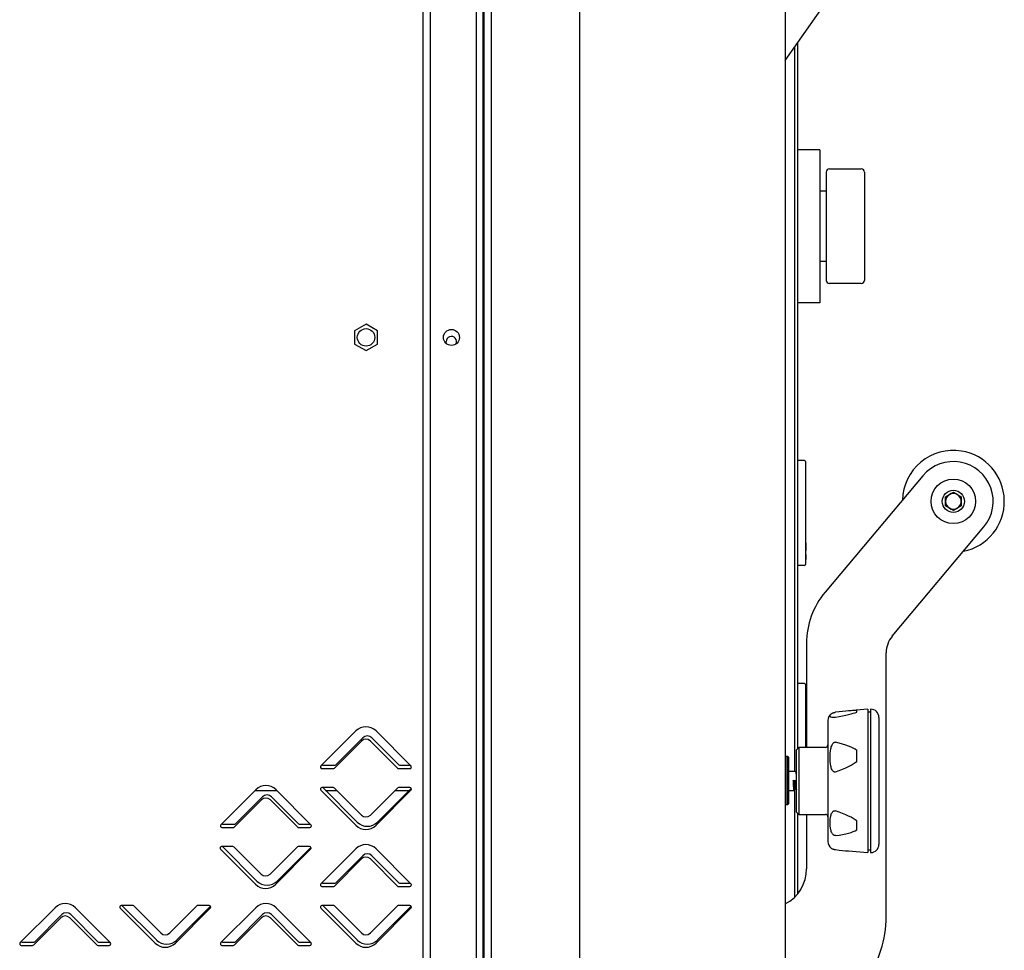
# Model space of a CAD drawing. Units: millimetres. Extents: x 0 to 4100, y 0 to 2871.
# Drawn here: x 2987 to 3296, y 1887 to 2179 of the extents above; entities that cross this region are included whole.
import ezdxf

# ---------------------------------------------------------------- set-up
doc = ezdxf.new("R2010")
doc.units = ezdxf.units.MM
doc.header["$LTSCALE"] = 10

msp = doc.modelspace()

# ---------------------------------------------------------------- linework, layer by layer
at = {"color": 7, "linetype": 'Continuous', "lineweight": 25}
for p, q in [((3227.41, 2436.83), (3227.41, 1721.33)), ((3162.81, 2421.78), (3162.81, 1720.1)), ((3132.64, 1740.55), (3132.64, 2418.41)), ((3132.81, 2418.61), (3132.81, 1739.75)), ((3135.11, 2418.61), (3135.11, 1739.75)), ((3162.81, 2417.38), (3162.81, 1717.78)), ((3130.54, 1741.78), (3130.54, 2417.18)), ((3113.79, 1755.98), (3113.79, 2402.98)), ((3116.09, 1755.98), (3116.09, 2402.98)), ((3227.41, 2166.36), (3252.78, 2202.6)), ((3230.31, 2170.51), (3230.31, 1943.28)), ((3231.31, 2171.93), (3231.31, 1950.4)), ((3238.31, 2138.38), (3231.31, 2138.38)), ((3238.31, 2138.38), (3238.31, 2135.38)), ((3238.31, 2135.38), (3238.31, 2093.38)), ((3240.31, 2131.38), (3240.31, 2124.18)), ((3241.31, 2132.38), (3251.31, 2132.38)), ((3252.31, 2131.38), (3252.31, 2097.38)), ((3240.31, 2125.38), (3238.31, 2125.38)), ((3240.31, 2124.18), (3240.31, 2104.58)), ((3238.31, 2103.38), (3240.31, 2103.38)), ((3240.31, 2104.58), (3240.31, 2097.38)), ((3251.31, 2096.38), (3241.31, 2096.38)), ((3238.31, 2093.38), (3238.31, 2090.38)), ((3238.31, 2090.38), (3231.31, 2090.38)), ((3095.84, 2083.64), (3092.24, 2081.56)), ((3099.44, 2081.56), (3095.84, 2083.64)), ((3092.24, 2081.56), (3092.24, 2077.4)), ((3099.44, 2077.4), (3099.44, 2081.56)), ((3092.24, 2077.4), (3095.84, 2075.32)), ((3095.84, 2075.32), (3099.44, 2077.4)), ((3233.51, 2040.88), (3231.31, 2040.88)), ((3233.81, 2040.58), (3233.81, 2035.88)), ((3233.81, 2035.88), (3233.81, 2012.88)), ((3270.63, 2036.06), (3239.96, 1999.51)), ((3277.71, 2029.47), (3280.21, 2030.92)), ((3280.21, 2030.92), (3282.71, 2029.47)), ((3277.71, 2026.59), (3277.71, 2029.47)), ((3282.71, 2029.47), (3282.71, 2026.59)), ((3280.21, 2025.14), (3277.71, 2026.59)), ((3282.71, 2026.59), (3280.21, 2025.14)), ((3260.98, 1985.67), (3289.78, 2019.99)), ((3233.86, 2015.03), (3233.81, 2015.03)), ((3233.86, 2013.6), (3233.81, 2013.6)), ((3233.81, 2012.88), (3233.81, 2008.18)), ((3233.86, 2012.58), (3233.81, 2012.58)), ((3233.86, 2012.57), (3233.81, 2012.57)), ((3233.86, 2012.55), (3233.81, 2012.55)), ((3233.86, 2015.03), (3233.86, 2013.6)), ((3233.86, 2013.6), (3233.86, 2012.58)), ((3233.86, 2012.58), (3233.86, 2012.57)), ((3233.86, 2012.55), (3233.86, 2012.57)), ((3233.86, 2012.32), (3233.86, 2012.55)), ((3233.86, 2012.32), (3233.81, 2012.32)), ((3233.86, 2011.31), (3233.81, 2011.31)), ((3233.86, 2011.19), (3233.81, 2011.19)), ((3233.86, 2009.73), (3233.81, 2009.73)), ((3233.86, 2011.31), (3233.86, 2012.32)), ((3233.86, 2011.31), (3233.86, 2011.19)), ((3233.86, 2011.19), (3233.86, 2009.73)), ((3233.51, 2007.88), (3231.31, 2007.88)), ((3234.11, 1983.44), (3234.11, 1950.78)), ((3259.11, 1897.67), (3259.11, 1980.52)), ((3233.51, 1970.88), (3231.31, 1970.88)), ((3233.81, 1970.58), (3233.81, 1965.88)), ((3233.81, 1965.88), (3233.81, 1950.78)), ((3253.37, 1962.78), (3247.24, 1962.24)), ((3249.87, 1961.82), (3249.87, 1962.41)), ((3253.37, 1962.78), (3253.37, 1936.71)), ((3254.24, 1961.88), (3253.37, 1961.88)), ((3254.29, 1962.78), (3254.24, 1962.78)), ((3254.24, 1962.78), (3254.24, 1936.71)), ((3256.84, 1960.23), (3256.84, 1937.12)), ((3240.84, 1959.3), (3240.84, 1937.26)), ((3092.6, 1955.97), (3081.64, 1945.01)), ((3086.33, 1945.33), (3094.82, 1953.81)), ((3097.65, 1953.81), (3106.14, 1945.33)), ((3109.93, 1945.01), (3098.97, 1955.97)), ((3085.88, 1944.3), (3094.37, 1952.79)), ((3097.2, 1952.79), (3105.69, 1944.3)), ((3231.68, 1950.78), (3230.84, 1949.94)), ((3240.04, 1950.78), (3231.68, 1950.78)), ((3231.68, 1950.78), (3231.68, 1938.61)), ((3227.61, 1947.93), (3227.41, 1947.73)), ((3228.21, 1947.93), (3227.61, 1947.93)), ((3227.61, 1947.93), (3227.61, 1932.93)), ((3228.41, 1947.73), (3228.21, 1947.93)), ((3228.21, 1947.84), (3228.21, 1947.93)), ((3228.21, 1932.93), (3228.21, 1947.84)), ((3228.41, 1947.73), (3228.41, 1933.13)), ((3230.84, 1949.94), (3230.84, 1938.75)), ((3249.87, 1946.43), (3249.87, 1949.89)), ((3082.44, 1945.18), (3085.98, 1945.18)), ((3106.49, 1945.18), (3109.76, 1945.18)), ((3081.99, 1944.15), (3085.53, 1944.15)), ((3106.04, 1944.15), (3109.58, 1944.15)), ((3230.72, 1943.28), (3228.41, 1943.28)), ((3085.53, 1938.2), (3081.99, 1938.2)), ((3082.21, 1938.2), (3093.05, 1927.36)), ((3109.58, 1938.2), (3106.04, 1938.2)), ((3229.97, 1940.37), (3230.84, 1940.37)), ((3230.28, 1940.35), (3229.97, 1940.37)), ((3230.53, 1940.35), (3230.28, 1940.35)), ((3230.84, 1940.37), (3230.53, 1940.35)), ((3230.84, 1938.75), (3230.84, 1930.62)), ((3231.68, 1938.61), (3231.68, 1929.78)), ((3061.2, 1937.5), (3050.24, 1926.53)), ((3054.83, 1926.83), (3063.32, 1935.31)), ((3060.98, 1937.28), (3067.79, 1937.28)), ((3066.15, 1935.31), (3074.64, 1926.83)), ((3078.53, 1926.53), (3067.57, 1937.5)), ((3081.64, 1937.35), (3092.6, 1926.39)), ((3083.14, 1937.28), (3086.66, 1937.28)), ((3094.37, 1929.57), (3085.88, 1938.06)), ((3105.69, 1938.06), (3097.2, 1929.57)), ((3098.97, 1926.39), (3109.93, 1937.35)), ((3099.42, 1927.36), (3110.01, 1937.95)), ((3104.91, 1937.28), (3109.34, 1937.28)), ((3228.41, 1937.28), (3230.22, 1937.28)), ((3230.31, 1937.31), (3230.31, 1903.75)), ((3230.53, 1937.82), (3230.77, 1937.82)), ((3240.84, 1937.26), (3240.84, 1921.26)), ((3253.37, 1936.71), (3253.37, 1917.78)), ((3254.24, 1936.71), (3254.24, 1917.78)), ((3256.84, 1937.12), (3256.84, 1920.33)), ((3054.48, 1925.83), (3062.97, 1934.32)), ((3065.8, 1934.32), (3074.29, 1925.83)), ((3227.41, 1933.13), (3227.61, 1932.93)), ((3227.61, 1932.93), (3228.21, 1932.93)), ((3228.21, 1932.93), (3228.41, 1933.13)), ((3230.84, 1930.62), (3231.68, 1929.78)), ((3231.31, 1930.15), (3231.31, 1904.84)), ((3231.68, 1929.78), (3240.04, 1929.78)), ((3234.11, 1929.78), (3234.11, 1912.73)), ((3050.94, 1926.68), (3054.48, 1926.68)), ((3074.99, 1926.68), (3078.39, 1926.68)), ((3249.87, 1924.89), (3249.87, 1927.76)), ((3050.59, 1925.68), (3054.13, 1925.68)), ((3074.64, 1925.68), (3078.18, 1925.68)), ((3054.03, 1919.68), (3050.49, 1919.68)), ((3050.74, 1919.68), (3061.55, 1908.86)), ((3078.08, 1919.68), (3074.54, 1919.68)), ((3050.14, 1918.83), (3061.1, 1907.86)), ((3062.87, 1911.04), (3054.38, 1919.53)), ((3074.19, 1919.53), (3065.7, 1911.04)), ((3067.47, 1907.86), (3078.43, 1918.83)), ((3067.92, 1908.86), (3078.5, 1919.44)), ((3092.6, 1918.97), (3081.64, 1908.01)), ((3086.33, 1908.33), (3094.82, 1916.81)), ((3097.65, 1916.81), (3106.14, 1908.33)), ((3109.93, 1908.01), (3098.97, 1918.97)), ((3247.24, 1918.32), (3253.37, 1917.78)), ((3253.37, 1918.68), (3254.24, 1918.68)), ((3254.24, 1917.78), (3254.29, 1917.78)), ((3085.88, 1907.3), (3094.37, 1915.79)), ((3097.2, 1915.79), (3105.69, 1907.3)), ((3082.44, 1908.18), (3085.98, 1908.18)), ((3106.49, 1908.18), (3109.76, 1908.18)), ((3081.99, 1907.15), (3085.53, 1907.15)), ((3106.04, 1907.15), (3109.58, 1907.15)), ((3022.53, 1901.2), (3018.99, 1901.2)), ((3019.21, 1901.2), (3030.05, 1890.36)), ((3031.37, 1892.57), (3022.88, 1901.06)), ((3042.69, 1901.06), (3034.2, 1892.57)), ((3046.58, 1901.2), (3043.04, 1901.2)), ((3085.53, 1901.2), (3081.99, 1901.2)), ((3082.21, 1901.2), (3093.05, 1890.36)), ((3094.37, 1892.57), (3085.88, 1901.06)), ((3105.69, 1901.06), (3097.2, 1892.57)), ((3109.58, 1901.2), (3106.04, 1901.2)), ((2998.2, 1900.5), (2987.24, 1889.53)), ((2991.83, 1889.83), (3000.32, 1898.31)), ((3003.15, 1898.31), (3011.64, 1889.83)), ((3015.53, 1889.53), (3004.57, 1900.5)), ((3018.64, 1900.35), (3029.6, 1889.39)), ((3035.97, 1889.39), (3046.93, 1900.35)), ((3036.42, 1890.36), (3047.01, 1900.95)), ((3061.2, 1900.5), (3050.24, 1889.53)), ((3054.83, 1889.83), (3063.32, 1898.31)), ((3066.15, 1898.31), (3074.64, 1889.83)), ((3078.53, 1889.53), (3067.57, 1900.5)), ((3081.64, 1900.35), (3092.6, 1889.39)), ((3098.97, 1889.39), (3109.93, 1900.35)), ((3099.42, 1890.36), (3110.01, 1900.95)), ((2991.48, 1888.83), (2999.97, 1897.32)), ((3002.8, 1897.32), (3011.29, 1888.83)), ((3054.48, 1888.83), (3062.97, 1897.32)), ((3065.8, 1897.32), (3074.29, 1888.83)), ((2987.94, 1889.68), (2991.48, 1889.68)), ((3011.99, 1889.68), (3015.39, 1889.68)), ((3050.94, 1889.68), (3054.48, 1889.68)), ((3074.99, 1889.68), (3078.39, 1889.68)), ((2987.59, 1888.68), (2991.13, 1888.68)), ((3011.64, 1888.68), (3015.18, 1888.68)), ((3050.59, 1888.68), (3054.13, 1888.68)), ((3074.64, 1888.68), (3078.18, 1888.68))]:
    msp.add_line(p, q, dxfattribs=at)
at = {"color": 7, "linetype": 'Continuous', "lineweight": 25, "flags": 128}
msp.add_lwpolyline([(3121.19, 2077.44), (3121.13, 2077.57), (3121.01, 2078.18)], dxfattribs=at)
at = {"color": 7, "linetype": 'Continuous', "lineweight": 25}
for centre, radius in [((3095.84, 2079.48), 2.75), ((3122.64, 2079.48), 2.5), ((3280.21, 2028.03), 7), ((3280.21, 2028.03), 3.5)]:
    msp.add_circle(centre, radius, dxfattribs=at)
for centre, radius, start, end in [((3241.31, 2131.38), 1, 90, 180), ((3251.31, 2131.38), 1, 0, 90), ((3241.31, 2097.38), 1, 180, 270), ((3251.31, 2097.38), 1, 270, 0), ((3122.61, 2078.18), 1.6, 329.9951, 180), ((3280.21, 2028.03), 16, 80.8771, 178.6248), ((3280.21, 2028.03), 16, 281.3752, 80.8771), ((3233.51, 2040.58), 0.3, 0, 90), ((3280.21, 2028.03), 12.5, 320, 140), ((3280.21, 2028.03), 2.5, 120, 180), ((3280.21, 2028.03), 2.5, 180, 240), ((3280.21, 2028.03), 2.5, 60, 120), ((3280.21, 2028.03), 2.5, 0, 60), ((3280.21, 2028.03), 2.5, 300, 0), ((3280.21, 2028.03), 2.5, 240, 300), ((3233.51, 2008.18), 0.3, 270, 0), ((3259.11, 1983.44), 25, 140, 180), ((3267.11, 1980.52), 8, 140, 180), ((3233.51, 1970.58), 0.3, 0, 90), ((3243.44, 1959.3), 2.6, 127.2974, 180), ((3254.29, 1960.23), 2.55, 0, 90), ((3095.79, 1952.79), 4.5, 45, 135), ((3096.24, 1952.4), 2, 45, 135), ((3095.79, 1951.38), 2, 45, 135), ((3240.04, 1951.58), 0.8, 270, 360), ((3081.99, 1944.65), 0.5, 135, 270), ((3082.44, 1945.68), 0.5, 214.2427, 270), ((3085.98, 1945.68), 0.5, 270, 315), ((3106.49, 1945.68), 0.5, 225, 270), ((3109.58, 1944.65), 0.5, 270, 45), ((3085.53, 1944.65), 0.5, 270, 315), ((3106.04, 1944.65), 0.5, 225, 270), ((3064.39, 1934.32), 4.5, 45, 135), ((3081.99, 1937.7), 0.5, 90, 225), ((3085.53, 1937.7), 0.5, 45, 90), ((3106.04, 1937.7), 0.5, 90, 135), ((3109.58, 1937.7), 0.5, 315, 90), ((3064.74, 1933.9), 2, 45, 135), ((3064.39, 1932.9), 2, 45, 135), ((3095.79, 1930.98), 2, 225, 315), ((3240.04, 1928.98), 0.8, 0, 90), ((3050.59, 1926.18), 0.5, 135, 270), ((3050.94, 1927.18), 0.5, 220.2322, 270), ((3054.13, 1926.18), 0.5, 270, 315), ((3054.48, 1927.18), 0.5, 270, 315), ((3074.64, 1926.18), 0.5, 225, 270), ((3074.99, 1927.18), 0.5, 225, 270), ((3078.18, 1926.18), 0.5, 270, 45), ((3095.79, 1929.57), 4.5, 225, 315), ((3096.24, 1930.54), 4.5, 225, 315), ((3050.49, 1919.18), 0.5, 90, 225), ((3054.03, 1919.18), 0.5, 45, 90), ((3074.54, 1919.18), 0.5, 90, 135), ((3078.08, 1919.18), 0.5, 315, 90), ((3095.79, 1915.79), 4.5, 45, 135), ((3243.44, 1921.26), 2.6, 180, 232.705), ((3254.29, 1920.33), 2.55, 270, 360), ((3096.24, 1915.4), 2, 45, 135), ((3095.79, 1914.38), 2, 45, 135), ((3064.29, 1912.46), 2, 225, 315), ((3221.61, 1912.73), 12.5, 297.6455, 0), ((3064.29, 1911.04), 4.5, 225, 315), ((3064.74, 1912.04), 4.5, 225, 315), ((3081.99, 1907.65), 0.5, 135, 270), ((3082.44, 1908.68), 0.5, 214.2427, 270), ((3085.53, 1907.65), 0.5, 270, 315), ((3085.98, 1908.68), 0.5, 270, 315), ((3106.04, 1907.65), 0.5, 225, 270), ((3106.49, 1908.68), 0.5, 225, 270), ((3109.58, 1907.65), 0.5, 270, 45), ((3001.39, 1897.32), 4.5, 45, 135), ((3018.99, 1900.7), 0.5, 90, 225), ((3022.53, 1900.7), 0.5, 45, 90), ((3043.04, 1900.7), 0.5, 90, 135), ((3046.58, 1900.7), 0.5, 315, 90), ((3064.39, 1897.32), 4.5, 45, 135), ((3081.99, 1900.7), 0.5, 90, 225), ((3085.53, 1900.7), 0.5, 45, 90), ((3106.04, 1900.7), 0.5, 90, 135), ((3109.58, 1900.7), 0.5, 315, 90), ((3001.74, 1896.9), 2, 45, 135), ((3064.74, 1896.9), 2, 45, 135), ((3001.39, 1895.9), 2, 45, 135), ((3064.39, 1895.9), 2, 45, 135), ((3224.11, 1897.67), 35, 325, 0), ((3032.79, 1893.98), 2, 225, 315), ((3095.79, 1893.98), 2, 225, 315), ((2987.59, 1889.18), 0.5, 135, 270), ((2987.94, 1890.18), 0.5, 220.2322, 270), ((2991.13, 1889.18), 0.5, 270, 315), ((2991.48, 1890.18), 0.5, 270, 315), ((3011.64, 1889.18), 0.5, 225, 270), ((3011.99, 1890.18), 0.5, 225, 270), ((3015.18, 1889.18), 0.5, 270, 45), ((3032.79, 1892.57), 4.5, 225, 315), ((3033.24, 1893.54), 4.5, 225, 315), ((3050.59, 1889.18), 0.5, 135, 270), ((3050.94, 1890.18), 0.5, 220.2322, 270), ((3054.13, 1889.18), 0.5, 270, 315), ((3054.48, 1890.18), 0.5, 270, 315), ((3074.64, 1889.18), 0.5, 225, 270), ((3074.99, 1890.18), 0.5, 225, 270), ((3078.18, 1889.18), 0.5, 270, 45), ((3095.79, 1892.57), 4.5, 225, 315), ((3096.24, 1893.54), 4.5, 225, 315)]:
    msp.add_arc(centre, radius, start, end, dxfattribs=at)
for centre, major_axis, ratio, start_param, end_param in [((3162.2, 1947.94), (88.69, 14.35), 0.021388, 0.147536, 0.415466), ((3162.2, 1947.94), (88.69, 14.35), 0.021388, 5.8608, 6.128729), ((3162.2, 1943.04), (88.68, 5.26), 0.128892, 0.143347, 0.411276), ((3162.2, 1943.04), (88.68, 5.26), 0.128892, 5.856611, 6.12454), ((3162.2, 1935.38), (88.68, -9.27), 0.106243, 0.1621, 0.43003), ((3162.2, 1935.38), (88.68, -9.27), 0.106243, 5.875364, 6.143293), ((3162.2, 1932.62), (88.69, -14.35), 0.021388, 5.86772, 5.999038)]:
    msp.add_ellipse(centre, major_axis=major_axis, ratio=ratio, start_param=start_param, end_param=end_param, dxfattribs=at)
for points, knots in [([(3243.21, 1960.25), (3243.16, 1960.24), (3243.05, 1960.21), (3242.88, 1960.19), (3242.71, 1960.18), (3242.51, 1960.17), (3242.31, 1960.17), (3241.97, 1960.22), (3241.58, 1960.39), (3241.44, 1960.75), (3241.58, 1961.15), (3241.98, 1961.46), (3242.32, 1961.62), (3242.52, 1961.69), (3242.71, 1961.74), (3242.88, 1961.78), (3243.05, 1961.81), (3243.16, 1961.82), (3243.21, 1961.83)], [0, 0, 0, 0, 0.014714, 0.029455, 0.045311, 0.063155, 0.091497, 0.126465, 0.251555, 0.500193, 0.749337, 0.874429, 0.909062, 0.937187, 0.954924, 0.970696, 0.985364, 1, 1, 1, 1]), ([(3243.21, 1943.11), (3243.16, 1943.09), (3243.05, 1943.06), (3242.88, 1943.08), (3242.71, 1943.13), (3242.51, 1943.25), (3242.31, 1943.46), (3241.97, 1944.04), (3241.58, 1945.45), (3241.44, 1947.67), (3241.58, 1949.91), (3241.98, 1951.37), (3242.32, 1951.98), (3242.52, 1952.21), (3242.71, 1952.35), (3242.88, 1952.43), (3243.05, 1952.46), (3243.16, 1952.45), (3243.21, 1952.44)], [0, 0, 0, 0, 0.014714, 0.029455, 0.045311, 0.063155, 0.091497, 0.126465, 0.251555, 0.500193, 0.749337, 0.874429, 0.909062, 0.937187, 0.954924, 0.970696, 0.985364, 1, 1, 1, 1]), ([(3230.84, 1942.46), (3230.82, 1942.71), (3230.78, 1943.18), (3230.74, 1943.23), (3230.72, 1943.26)], [0, 0, 0, 0, 0.519099, 1, 1, 1, 1]), ([(3231.05, 1942.72), (3231, 1942.81), (3230.89, 1942.99), (3230.79, 1943.17), (3230.73, 1943.27)], [0, 0, 0, 0, 0.499818, 1, 1, 1, 1]), ([(3230.24, 1937.34), (3230.23, 1937.32), (3230.2, 1937.21), (3230.15, 1937.49), (3230.09, 1938.16), (3230.03, 1939.19), (3229.99, 1939.97), (3229.97, 1940.37)], [0, 0, 0, 0, 0.07412, 0.30559, 0.53706, 0.76853, 1, 1, 1, 1]), ([(3230.53, 1937.83), (3230.53, 1937.83), (3230.51, 1937.77), (3230.47, 1938), (3230.4, 1938.54), (3230.34, 1939.38), (3230.3, 1940.03), (3230.28, 1940.35)], [0, 0, 0, 0, 0.017768, 0.263326, 0.508884, 0.754442, 1, 1, 1, 1]), ([(3230.77, 1937.86), (3230.75, 1937.9), (3230.71, 1937.99), (3230.65, 1938.55), (3230.59, 1939.38), (3230.55, 1940.03), (3230.53, 1940.35)], [0, 0, 0, 0, 0.212661, 0.475107, 0.737554, 1, 1, 1, 1]), ([(3230.23, 1937.29), (3230.29, 1937.38), (3230.39, 1937.56), (3230.5, 1937.75), (3230.55, 1937.84)], [0, 0, 0, 0, 0.500182, 1, 1, 1, 1]), ([(3230.77, 1937.84), (3230.82, 1937.74), (3230.89, 1937.61), (3230.97, 1937.48), (3230.99, 1937.44)], [0, 0, 0, 0, 0.695049, 1, 1, 1, 1]), ([(3243.21, 1923.14), (3243.16, 1923.13), (3243.05, 1923.13), (3242.88, 1923.16), (3242.71, 1923.24), (3242.51, 1923.36), (3242.31, 1923.57), (3241.97, 1924.1), (3241.58, 1925.33), (3241.44, 1927.2), (3241.58, 1929.04), (3241.98, 1930.18), (3242.32, 1930.64), (3242.52, 1930.81), (3242.71, 1930.89), (3242.88, 1930.93), (3243.05, 1930.93), (3243.16, 1930.9), (3243.21, 1930.89)], [0, 0, 0, 0, 0.014714, 0.029455, 0.045311, 0.063155, 0.091497, 0.126465, 0.251555, 0.500193, 0.749337, 0.874429, 0.909062, 0.937187, 0.954924, 0.970696, 0.985364, 1, 1, 1, 1]), ([(3241.88, 1919.2), (3241.95, 1919.14), (3242.05, 1919.06), (3242.32, 1918.94), (3242.52, 1918.87), (3242.71, 1918.82), (3242.88, 1918.78), (3243.05, 1918.75), (3243.16, 1918.73), (3243.21, 1918.73)], [0, 0, 0, 0, 0.391701, 0.559473, 0.695717, 0.78164, 0.858043, 0.9291, 1, 1, 1, 1])]:
    msp.add_open_spline(points, degree=3, knots=knots, dxfattribs=at)

doc.saveas('drawing.dxf')
